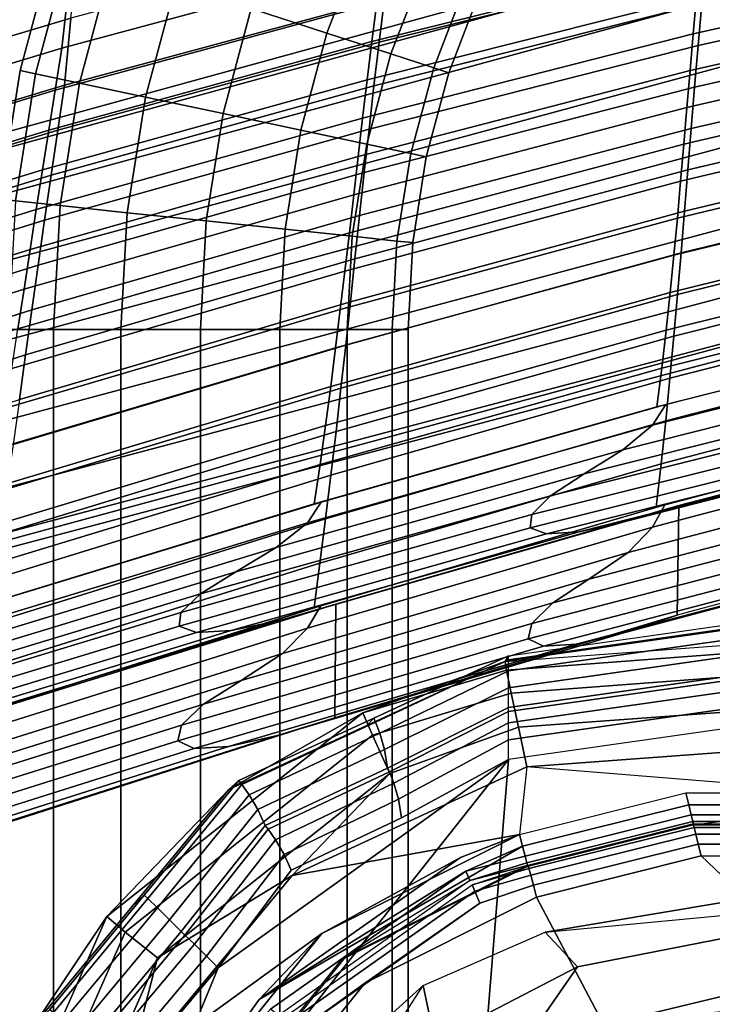
# Model space of a CAD drawing. Units: inches. Extents: x -10.5 to 10.5, y -10.6 to 10.5.
# Drawn here: x -9.2 to -7.5, y 5.8 to 8.1 of the extents above; entities that cross this region are included whole.
import ezdxf

# ---------------------------------------------------------------- set-up
doc = ezdxf.new("R2010")
doc.units = ezdxf.units.IN
doc.header["$MEASUREMENT"] = 0
for name, color, linetype in [('Knoll Seating Chair Back', 7, 'Continuous'), ('Knoll Seating Chair Frame', 2, 'Continuous'), ('Knoll Seating Chair Seat', 2, 'Continuous'), ('Knoll Seating Chair Shell', 2, 'Continuous')]:
    doc.layers.add(name, color=color, linetype=linetype)

msp = doc.modelspace()

# ---------------------------------------------------------------- linework, layer by layer
at = {"layer": 'Knoll Seating Chair Back'}
for points in [[(-9.0386, 8.4151, 31.9989), (-9.0715, 8.1942, 31.6822), (-9.8238, 7.9693, 31.7023), (-9.7875, 8.1921, 32.0144)], [(-8.3036, 8.3998, 31.6632), (-8.3161, 8.2641, 31.2866), (-9.0871, 8.056, 31.3112), (-9.0715, 8.1942, 31.6822)], [(-9.786, 8.1368, 32.1569), (-9.8167, 7.9035, 31.8417), (-9.0649, 8.1289, 31.821), (-9.0375, 8.3596, 32.1409)], [(-7.5413, 8.3593, 30.867), (-7.5503, 8.2693, 30.4679), (-8.3403, 8.0727, 30.5045), (-8.3285, 8.1657, 30.8969)], [(-8.3102, 8.1759, 31.425), (-8.3231, 8.0705, 31.0269), (-7.5365, 8.265, 30.9946), (-7.5263, 8.3672, 31.3988)], [(-6.7557, 8.3555, 30.0242), (-6.7613, 8.2698, 29.6152), (-7.5666, 8.0909, 29.666), (-7.5587, 8.1798, 30.0674)], [(-9.0649, 8.1289, 31.821), (-9.0805, 7.9674, 31.4512), (-8.3102, 8.1759, 31.425), (-8.2976, 8.3346, 31.8003)], [(-7.546, 8.1636, 30.5888), (-7.5549, 8.0629, 30.1817), (-6.7526, 8.2404, 30.1356), (-6.7458, 8.3373, 30.5498)], [(-8.3161, 8.2641, 31.2866), (-8.3285, 8.1657, 30.8969), (-9.1028, 7.9551, 30.9276), (-9.0871, 8.056, 31.3112)], [(-7.5503, 8.2693, 30.4679), (-7.5587, 8.1798, 30.0674), (-8.3516, 7.9801, 30.1113), (-8.3403, 8.0727, 30.5045)], [(-8.3231, 8.0705, 31.0269), (-8.3353, 7.9656, 30.6278), (-7.546, 8.1636, 30.5888), (-7.5365, 8.265, 30.9946)], [(-6.7613, 8.2698, 29.6152), (-6.7667, 8.1846, 29.2053), (-7.5743, 8.0022, 29.2639), (-7.5666, 8.0909, 29.666)], [(-7.5549, 8.0629, 30.1817), (-7.5634, 7.9627, 29.7737), (-6.7588, 8.1441, 29.7202), (-6.7526, 8.2404, 30.1356)], [(-9.0715, 8.1942, 31.6822), (-9.0871, 8.056, 31.3112), (-9.8431, 7.8286, 31.3367), (-9.8238, 7.9693, 31.7023)], [(-7.5587, 8.1798, 30.0674), (-7.5666, 8.0909, 29.666), (-8.3626, 7.8877, 29.7174), (-8.3516, 7.9801, 30.1113)], [(-6.7667, 8.1846, 29.2053), (-6.7719, 8.0995, 28.795), (-7.5817, 7.9136, 28.8615), (-7.5743, 8.0022, 29.2639)], [(-8.3285, 8.1657, 30.8969), (-8.3403, 8.0727, 30.5045), (-9.1182, 7.8591, 30.542), (-9.1028, 7.9551, 30.9276)], [(-9.0805, 7.9674, 31.4512), (-9.0967, 7.8587, 31.0592), (-8.3231, 8.0705, 31.0269), (-8.3102, 8.1759, 31.425)], [(-8.3353, 7.9656, 30.6278), (-8.3472, 7.8611, 30.2278), (-7.5549, 8.0629, 30.1817), (-7.546, 8.1636, 30.5888)], [(-7.5634, 7.9627, 29.7737), (-7.5715, 7.8629, 29.365), (-6.7648, 8.0483, 29.3038), (-6.7588, 8.1441, 29.7202)], [(-9.8167, 7.9035, 31.8417), (-9.836, 7.7391, 31.4773), (-9.0805, 7.9674, 31.4512), (-9.0649, 8.1289, 31.821)], [(-7.5666, 8.0909, 29.666), (-7.5743, 8.0022, 29.2639), (-8.3734, 7.7956, 29.3231), (-8.3626, 7.8877, 29.7174)], [(-6.7719, 8.0995, 28.795), (-6.7771, 8.0144, 28.3847), (-7.5892, 7.8251, 28.4591), (-7.5817, 7.9136, 28.8615)], [(-8.3403, 8.0727, 30.5045), (-8.3516, 7.9801, 30.1113), (-9.1333, 7.7632, 30.1559), (-9.1182, 7.8591, 30.542)], [(-9.0967, 7.8587, 31.0592), (-9.1126, 7.7503, 30.6668), (-8.3353, 7.9656, 30.6278), (-8.3231, 8.0705, 31.0269)], [(-8.3472, 7.8611, 30.2278), (-8.3586, 7.757, 29.8272), (-7.5634, 7.9627, 29.7737), (-7.5549, 8.0629, 30.1817)], [(-9.0871, 8.056, 31.3112), (-9.1028, 7.9551, 30.9276), (-9.8629, 7.7249, 30.9593), (-9.8431, 7.8286, 31.3367)], [(-7.5715, 7.8629, 29.365), (-7.5796, 7.7632, 28.956), (-6.7706, 7.9528, 28.887), (-6.7648, 8.0483, 29.3038)], [(-6.7771, 8.0144, 28.3847), (-6.7825, 7.9292, 27.9748), (-7.5969, 7.7364, 28.057), (-7.5892, 7.8251, 28.4591)], [(-7.5743, 8.0022, 29.2639), (-7.5817, 7.9136, 28.8615), (-8.384, 7.7036, 28.9286), (-8.3734, 7.7956, 29.3231)], [(-9.836, 7.7391, 31.4773), (-9.8563, 7.6271, 31.0916), (-9.0967, 7.8587, 31.0592), (-9.0805, 7.9674, 31.4512)], [(-8.3516, 7.9801, 30.1113), (-8.3626, 7.8877, 29.7174), (-9.1483, 7.6676, 29.7695), (-9.1333, 7.7632, 30.1559)], [(-9.1126, 7.7503, 30.6668), (-9.1282, 7.642, 30.2739), (-8.3472, 7.8611, 30.2278), (-8.3353, 7.9656, 30.6278)], [(-9.1028, 7.9551, 30.9276), (-9.1182, 7.8591, 30.542), (-9.8828, 7.6259, 30.5804), (-9.8629, 7.7249, 30.9593)], [(-8.3586, 7.757, 29.8272), (-8.3699, 7.6531, 29.4261), (-7.5715, 7.8629, 29.365), (-7.5634, 7.9627, 29.7737)], [(-7.5796, 7.7632, 28.956), (-7.5876, 7.6636, 28.5469), (-6.7764, 7.8572, 28.4703), (-6.7706, 7.9528, 28.887)], [(-6.7825, 7.9292, 27.9748), (-6.7881, 7.8435, 27.5657), (-7.6048, 7.6474, 27.6556), (-7.5969, 7.7364, 28.057)], [(-7.5817, 7.9136, 28.8615), (-7.5892, 7.8251, 28.4591), (-8.3946, 7.6116, 28.534), (-8.384, 7.7036, 28.9286)], [(-8.3626, 7.8877, 29.7174), (-8.3734, 7.7956, 29.3231), (-9.1631, 7.572, 29.383), (-9.1483, 7.6676, 29.7695)], [(-9.1182, 7.8591, 30.542), (-9.1333, 7.7632, 30.1559), (-9.9027, 7.5268, 30.2014), (-9.8828, 7.6259, 30.5804)], [(-9.8563, 7.6271, 31.0916), (-9.8766, 7.5152, 30.7058), (-9.1126, 7.7503, 30.6668), (-9.0967, 7.8587, 31.0592)], [(-9.1282, 7.642, 30.2739), (-9.1436, 7.534, 29.8807), (-8.3586, 7.757, 29.8272), (-8.3472, 7.8611, 30.2278)], [(-8.3699, 7.6531, 29.4261), (-8.381, 7.5494, 29.0249), (-7.5796, 7.7632, 28.956), (-7.5715, 7.8629, 29.365)], [(-7.5876, 7.6636, 28.5469), (-7.5958, 7.5638, 28.1382), (-6.7823, 7.7614, 28.0539), (-6.7764, 7.8572, 28.4703)], [(-7.5892, 7.8251, 28.4591), (-7.5969, 7.7364, 28.057), (-8.4054, 7.5194, 28.1397), (-8.3946, 7.6116, 28.534)], [(-6.7881, 7.8435, 27.5657), (-6.7943, 7.7573, 27.158), (-7.6132, 7.558, 27.2551), (-7.6048, 7.6474, 27.6556)], [(-8.3734, 7.7956, 29.3231), (-8.384, 7.7036, 28.9286), (-9.1778, 7.4764, 28.9963), (-9.1631, 7.572, 29.383)], [(-9.1333, 7.7632, 30.1559), (-9.1483, 7.6676, 29.7695), (-9.9226, 7.4278, 29.8225), (-9.9027, 7.5268, 30.2014)], [(-9.1436, 7.534, 29.8807), (-9.1588, 7.4261, 29.4873), (-8.3699, 7.6531, 29.4261), (-8.3586, 7.757, 29.8272)], [(-8.381, 7.5494, 29.0249), (-8.3921, 7.4456, 28.6236), (-7.5876, 7.6636, 28.5469), (-7.5796, 7.7632, 28.956)], [(-6.7943, 7.7573, 27.158), (-6.8011, 7.6703, 26.752), (-7.6221, 7.468, 26.856), (-7.6132, 7.558, 27.2551)], [(-7.5958, 7.5638, 28.1382), (-7.6042, 7.4636, 27.7302), (-6.7886, 7.6652, 27.6384), (-6.7823, 7.7614, 28.0539)], [(-9.8766, 7.5152, 30.7058), (-9.8968, 7.4032, 30.32), (-9.1282, 7.642, 30.2739), (-9.1126, 7.7503, 30.6668)], [(-7.5969, 7.7364, 28.057), (-7.6048, 7.6474, 27.6556), (-8.4164, 7.4271, 27.7459), (-8.4054, 7.5194, 28.1397)], [(-8.384, 7.7036, 28.9286), (-8.3946, 7.6116, 28.534), (-9.1926, 7.3809, 28.6096), (-9.1778, 7.4764, 28.9963)], [(-9.1483, 7.6676, 29.7695), (-9.1631, 7.572, 29.383), (-9.9425, 7.3288, 29.4436), (-9.9226, 7.4278, 29.8225)], [(-8.3921, 7.4456, 28.6236), (-8.4033, 7.3417, 28.2225), (-7.5958, 7.5638, 28.1382), (-7.5876, 7.6636, 28.5469)], [(-6.8011, 7.6703, 26.752), (-6.8088, 7.5823, 26.3481), (-7.6319, 7.3773, 26.4584), (-7.6221, 7.468, 26.856)], [(-7.6042, 7.4636, 27.7302), (-7.6131, 7.3629, 27.3231), (-6.7953, 7.5683, 27.2243), (-6.7886, 7.6652, 27.6384)], [(-9.8968, 7.4032, 30.32), (-9.9171, 7.2912, 29.9342), (-9.1436, 7.534, 29.8807), (-9.1282, 7.642, 30.2739)], [(-9.1588, 7.4261, 29.4873), (-9.174, 7.3182, 29.0938), (-8.381, 7.5494, 29.0249), (-8.3699, 7.6531, 29.4261)], [(-7.6048, 7.6474, 27.6556), (-7.6132, 7.558, 27.2551), (-8.4277, 7.3345, 27.3526), (-8.4164, 7.4271, 27.7459)], [(-8.3946, 7.6116, 28.534), (-8.4054, 7.5194, 28.1397), (-9.2074, 7.2853, 28.223), (-9.1926, 7.3809, 28.6096)], [(-9.1631, 7.572, 29.383), (-9.1778, 7.4764, 28.9963), (-9.9624, 7.2297, 29.0646), (-9.9425, 7.3288, 29.4436)], [(-8.4033, 7.3417, 28.2225), (-8.4148, 7.2376, 27.8219), (-7.6042, 7.4636, 27.7302), (-7.5958, 7.5638, 28.1382)], [(-6.8088, 7.5823, 26.3481), (-6.8174, 7.4931, 25.9469), (-7.6425, 7.2856, 26.0628), (-7.6319, 7.3773, 26.4584)], [(-7.6131, 7.3629, 27.3231), (-7.6226, 7.2615, 26.9173), (-6.8027, 7.4704, 26.8118), (-6.7953, 7.5683, 27.2243)], [(-9.174, 7.3182, 29.0938), (-9.1891, 7.2104, 28.7002), (-8.3921, 7.4456, 28.6236), (-8.381, 7.5494, 29.0249)], [(-7.6132, 7.558, 27.2551), (-7.6221, 7.468, 26.856), (-8.4395, 7.2415, 26.9603), (-8.4277, 7.3345, 27.3526)], [(-9.9171, 7.2912, 29.9342), (-9.9374, 7.1793, 29.5485), (-9.1588, 7.4261, 29.4873), (-9.1436, 7.534, 29.8807)], [(-8.4054, 7.5194, 28.1397), (-8.4164, 7.4271, 27.7459), (-9.2223, 7.1897, 27.8366), (-9.2074, 7.2853, 28.223)], [(-6.8174, 7.4931, 25.9469), (-6.8272, 7.4025, 25.5486), (-7.6541, 7.193, 25.6694), (-7.6425, 7.2856, 26.0628)], [(-9.1778, 7.4764, 28.9963), (-9.1926, 7.3809, 28.6096), (-9.9823, 7.1307, 28.6857), (-9.9624, 7.2297, 29.0646)], [(-7.6221, 7.468, 26.856), (-7.6319, 7.3773, 26.4584), (-8.4519, 7.148, 26.569), (-8.4395, 7.2415, 26.9603)], [(-7.6226, 7.2615, 26.9173), (-7.6328, 7.1593, 26.5131), (-6.8109, 7.3714, 26.4015), (-6.8027, 7.4704, 26.8118)], [(-9.1891, 7.2104, 28.7002), (-9.2044, 7.1024, 28.3068), (-8.4033, 7.3417, 28.2225), (-8.3921, 7.4456, 28.6236)], [(-8.4148, 7.2376, 27.8219), (-8.4266, 7.1332, 27.4219), (-7.6131, 7.3629, 27.3231), (-7.6042, 7.4636, 27.7302)], [(-9.9374, 7.1793, 29.5485), (-9.9577, 7.0673, 29.1627), (-9.174, 7.3182, 29.0938), (-9.1588, 7.4261, 29.4873)], [(-8.4164, 7.4271, 27.7459), (-8.4277, 7.3345, 27.3526), (-9.2375, 7.0938, 27.4505), (-9.2223, 7.1897, 27.8366)], [(-6.8026, 7.4086, 25.545), (-6.8325, 7.359, 25.3997), (-7.6645, 7.1486, 25.5213), (-7.6326, 7.1983, 25.6663)], [(-7.6319, 7.3773, 26.4584), (-7.6425, 7.2856, 26.0628), (-8.465, 7.0539, 26.179), (-8.4519, 7.148, 26.569)], [(-8.4266, 7.1332, 27.4219), (-8.4389, 7.0283, 27.0228), (-7.6226, 7.2615, 26.9173), (-7.6131, 7.3629, 27.3231)], [(-6.8325, 7.359, 25.3997), (-6.8996, 7.3002, 25.2774), (-7.7361, 7.0894, 25.3998), (-7.6645, 7.1486, 25.5213)], [(-7.6328, 7.1593, 26.5131), (-7.6439, 7.056, 26.1109), (-6.8201, 7.2711, 25.9938), (-6.8109, 7.3714, 26.4015)], [(-8.4277, 7.3345, 27.3526), (-8.4395, 7.2415, 26.9603), (-9.2529, 6.9978, 27.0649), (-9.2375, 7.0938, 27.4505)], [(-9.2044, 7.1024, 28.3068), (-9.2198, 6.9944, 27.9136), (-8.4148, 7.2376, 27.8219), (-8.4033, 7.3417, 28.2225)], [(-9.9577, 7.0673, 29.1627), (-9.978, 6.9553, 28.7769), (-9.1891, 7.2104, 28.7002), (-9.174, 7.3182, 29.0938)], [(-7.6425, 7.2856, 26.0628), (-7.6541, 7.193, 25.6694), (-8.479, 6.9591, 25.7905), (-8.465, 7.0539, 26.179)], [(-6.8996, 7.3002, 25.2774), (-6.9864, 7.2423, 25.1687), (-7.829, 7.0313, 25.2922), (-7.7361, 7.0894, 25.3998)], [(-8.4389, 7.0283, 27.0228), (-8.4518, 6.9228, 26.6248), (-7.6328, 7.1593, 26.5131), (-7.6226, 7.2615, 26.9173)], [(-7.6439, 7.056, 26.1109), (-7.656, 6.9516, 25.7109), (-6.8303, 7.1691, 25.5891), (-6.8201, 7.2711, 25.9938)], [(-8.4395, 7.2415, 26.9603), (-8.4519, 7.148, 26.569), (-9.2687, 6.9015, 26.6798), (-9.2529, 6.9978, 27.0649)], [(-9.2198, 6.9944, 27.9136), (-9.2353, 6.8862, 27.5207), (-8.4266, 7.1332, 27.4219), (-8.4148, 7.2376, 27.8219)], [(-6.9864, 7.2423, 25.1687), (-7.0621, 7.1902, 25.0475), (-7.9099, 6.9787, 25.1722), (-7.829, 7.0313, 25.2922)], [(-7.6326, 7.1983, 25.6663), (-7.6645, 7.1486, 25.5213), (-8.4957, 6.9134, 25.6434), (-8.4625, 6.9633, 25.7881)], [(-7.0621, 7.1902, 25.0475), (-7.1045, 7.1459, 24.9021), (-7.9552, 6.934, 25.0281), (-7.9099, 6.9787, 25.1722)], [(-8.4518, 6.9228, 26.6248), (-8.4653, 6.8166, 26.228), (-7.6439, 7.056, 26.1109), (-7.6328, 7.1593, 26.5131)], [(-6.8963, 7.13, 24.362), (-6.7761, 7.1691, 24.3069), (-7.6016, 6.9555, 24.4377), (-7.7307, 6.9166, 24.4925)], [(-7.6649, 6.9034, 25.5605), (-7.6347, 6.9571, 25.7078), (-6.8059, 7.1754, 25.5855), (-6.8342, 7.1218, 25.438)], [(-7.6053, 6.691, 24.4496), (-7.6016, 6.9555, 24.4377), (-6.7761, 7.1691, 24.3069), (-6.781, 6.9135, 24.3185)], [(-8.4519, 7.148, 26.569), (-8.465, 7.0539, 26.179), (-9.2849, 6.805, 26.2954), (-9.2687, 6.9015, 26.6798)], [(-7.6645, 7.1486, 25.5213), (-7.7361, 7.0894, 25.3998), (-8.5707, 6.854, 25.5227), (-8.4957, 6.9134, 25.6434)], [(-7.1045, 7.1459, 24.9021), (-7.1087, 7.1141, 24.7453), (-7.9594, 6.9018, 24.8727), (-7.9552, 6.934, 25.0281)], [(-9.2353, 6.8862, 27.5207), (-9.2512, 6.7777, 27.1283), (-8.4389, 7.0283, 27.0228), (-8.4266, 7.1332, 27.4219)], [(-7.1087, 7.1141, 24.7453), (-7.0724, 7.0997, 24.5924), (-7.9202, 6.8869, 24.7211), (-7.9594, 6.9018, 24.8727)], [(-6.9987, 7.1054, 24.46), (-6.8963, 7.13, 24.362), (-7.7307, 6.9166, 24.4925), (-7.8409, 6.8922, 24.5897)], [(-7.7231, 6.8423, 25.4277), (-7.6649, 6.9034, 25.5605), (-6.8342, 7.1218, 25.438), (-6.8886, 7.061, 25.3045)], [(-7.7361, 7.0894, 25.3998), (-7.829, 7.0313, 25.2922), (-8.668, 6.7956, 25.4161), (-8.5707, 6.854, 25.5227)], [(-7.0724, 7.0997, 24.5924), (-6.9987, 7.1054, 24.46), (-7.8409, 6.8922, 24.5897), (-7.9202, 6.8869, 24.7211)], [(-8.465, 7.0539, 26.179), (-8.479, 6.9591, 25.7905), (-9.3015, 6.7081, 25.9117), (-9.2849, 6.805, 26.2954)], [(-8.4653, 6.8166, 26.228), (-8.4797, 6.7097, 25.8328), (-7.656, 6.9516, 25.7109), (-7.6439, 7.056, 26.1109)], [(-7.818, 6.7781, 25.3197), (-7.7231, 6.8423, 25.4277), (-6.8886, 7.061, 25.3045), (-6.9773, 6.9974, 25.1955)], [(-9.2512, 6.7777, 27.1283), (-9.2674, 6.669, 26.7364), (-8.4518, 6.9228, 26.6248), (-8.4389, 7.0283, 27.0228)], [(-7.829, 7.0313, 25.2922), (-7.9099, 6.9787, 25.1722), (-8.7528, 6.7427, 25.2972), (-8.668, 6.7956, 25.4161)], [(-7.9044, 6.7213, 25.2007), (-7.818, 6.7781, 25.3197), (-6.9773, 6.9974, 25.1955), (-7.0582, 6.9411, 25.0754)], [(-7.9099, 6.9787, 25.1722), (-7.9552, 6.934, 25.0281), (-8.8001, 6.6975, 25.1544), (-8.7528, 6.7427, 25.2972)], [(-8.4625, 6.9633, 25.7881), (-8.4957, 6.9134, 25.6434), (-9.3263, 6.6605, 25.766), (-9.2921, 6.7104, 25.9103)], [(-7.7307, 6.9166, 24.4925), (-7.6016, 6.9555, 24.4377), (-8.4271, 6.7177, 24.5685), (-8.5629, 6.6788, 24.623)], [(-8.495, 6.6601, 25.6833), (-8.4633, 6.7139, 25.8304), (-7.6347, 6.9571, 25.7078), (-7.6649, 6.9034, 25.5605)], [(-8.4295, 6.4443, 24.5806), (-8.4271, 6.7177, 24.5685), (-7.6016, 6.9555, 24.4377), (-7.6053, 6.691, 24.4496)], [(-9.2674, 6.669, 26.7364), (-9.284, 6.56, 26.3451), (-8.4653, 6.8166, 26.228), (-8.4518, 6.9228, 26.6248)], [(-7.9552, 6.934, 25.0281), (-7.9594, 6.9018, 24.8727), (-8.8041, 6.6649, 25.0003), (-8.8001, 6.6975, 25.1544)], [(-7.9553, 6.6713, 25.0564), (-7.9044, 6.7213, 25.2007), (-7.0582, 6.9411, 25.0754), (-7.106, 6.8917, 24.9297)], [(-8.4957, 6.9134, 25.6434), (-8.5707, 6.854, 25.5227), (-9.4032, 6.6009, 25.6459), (-9.3263, 6.6605, 25.766)], [(-7.9594, 6.9018, 24.8727), (-7.9202, 6.8869, 24.7211), (-8.7626, 6.6496, 24.8499), (-8.8041, 6.6649, 25.0003)], [(-7.8409, 6.8922, 24.5897), (-7.7307, 6.9166, 24.4925), (-8.5629, 6.6788, 24.623), (-8.6789, 6.6546, 24.7195)], [(-8.5559, 6.5987, 25.5511), (-8.495, 6.6601, 25.6833), (-7.6649, 6.9034, 25.5605), (-7.7231, 6.8423, 25.4277)], [(-7.6053, 6.691, 24.4496), (-7.7366, 6.6479, 24.5063), (-6.9034, 6.8702, 24.3755), (-6.781, 6.9135, 24.3185)], [(-7.9202, 6.8869, 24.7211), (-7.8409, 6.8922, 24.5897), (-8.6789, 6.6546, 24.7195), (-8.7626, 6.6496, 24.8499)], [(-7.964, 6.6343, 24.8985), (-7.9553, 6.6713, 25.0564), (-7.106, 6.8917, 24.9297), (-7.1145, 6.8553, 24.7706)], [(-8.5707, 6.854, 25.5227), (-8.668, 6.7956, 25.4161), (-9.5031, 6.5423, 25.5403), (-9.4032, 6.6009, 25.6459)], [(-7.9273, 6.6164, 24.7428), (-7.964, 6.6343, 24.8985), (-7.1145, 6.8553, 24.7706), (-7.0806, 6.8379, 24.6136)], [(-7.7366, 6.6479, 24.5063), (-7.8483, 6.6212, 24.607), (-7.0072, 6.8433, 24.4768), (-6.9034, 6.8702, 24.3755)], [(-8.6553, 6.5342, 25.4441), (-8.5559, 6.5987, 25.5511), (-7.7231, 6.8423, 25.4277), (-7.818, 6.7781, 25.3197)], [(-7.8483, 6.6212, 24.607), (-7.9273, 6.6164, 24.7428), (-7.0806, 6.8379, 24.6136), (-7.0072, 6.8433, 24.4768)], [(-9.284, 6.56, 26.3451), (-9.3011, 6.4505, 25.9546), (-8.4797, 6.7097, 25.8328), (-8.4653, 6.8166, 26.228)], [(-8.668, 6.7956, 25.4161), (-8.7528, 6.7427, 25.2972), (-9.5901, 6.489, 25.4225), (-9.5031, 6.5423, 25.5403)], [(-8.7458, 6.4769, 25.3263), (-8.6553, 6.5342, 25.4441), (-7.818, 6.7781, 25.3197), (-7.9044, 6.7213, 25.2007)], [(-8.7528, 6.7427, 25.2972), (-8.8001, 6.6975, 25.1544), (-9.6384, 6.4435, 25.2809), (-9.5901, 6.489, 25.4225)], [(-8.5629, 6.6788, 24.623), (-8.4271, 6.7177, 24.5685), (-9.2526, 6.4625, 24.6992), (-9.3926, 6.4237, 24.7536)], [(-9.3243, 6.399, 25.8064), (-9.2917, 6.4529, 25.9532), (-8.4633, 6.7139, 25.8304), (-8.495, 6.6601, 25.6833)], [(-9.2538, 6.1802, 24.7117), (-9.2526, 6.4625, 24.6992), (-8.4271, 6.7177, 24.5685), (-8.4295, 6.4443, 24.5806)], [(-8.7988, 6.4263, 25.1832), (-8.7458, 6.4769, 25.3263), (-7.9044, 6.7213, 25.2007), (-7.9553, 6.6713, 25.0564)], [(-8.8001, 6.6975, 25.1544), (-8.8041, 6.6649, 25.0003), (-9.6422, 6.4106, 25.128), (-9.6384, 6.4435, 25.2809)], [(-8.4295, 6.4443, 24.5806), (-8.5677, 6.4012, 24.6371), (-7.7366, 6.6479, 24.5063), (-7.6053, 6.691, 24.4496)], [(-8.8041, 6.6649, 25.0003), (-8.7626, 6.6496, 24.8499), (-9.599, 6.395, 24.9788), (-9.6422, 6.4106, 25.128)], [(-8.6789, 6.6546, 24.7195), (-8.5629, 6.6788, 24.623), (-9.3926, 6.4237, 24.7536), (-9.5124, 6.3997, 24.8494)], [(-8.8076, 6.3888, 25.0266), (-8.7988, 6.4263, 25.1832), (-7.9553, 6.6713, 25.0564), (-7.964, 6.6343, 24.8985)], [(-8.7626, 6.6496, 24.8499), (-8.6789, 6.6546, 24.7195), (-9.5124, 6.3997, 24.8494), (-9.599, 6.395, 24.9788)], [(-9.3869, 6.3374, 25.6748), (-9.3243, 6.399, 25.8064), (-8.495, 6.6601, 25.6833), (-8.5559, 6.5987, 25.5511)], [(-8.5677, 6.4012, 24.6371), (-8.6853, 6.3748, 24.7372), (-7.8483, 6.6212, 24.607), (-7.7366, 6.6479, 24.5063)], [(-8.7686, 6.3704, 24.872), (-8.8076, 6.3888, 25.0266), (-7.964, 6.6343, 24.8985), (-7.9273, 6.6164, 24.7428)], [(-8.6853, 6.3748, 24.7372), (-8.7686, 6.3704, 24.872), (-7.9273, 6.6164, 24.7428), (-7.8483, 6.6212, 24.607)], [(-9.4889, 6.2725, 25.5687), (-9.3869, 6.3374, 25.6748), (-8.5559, 6.5987, 25.5511), (-8.6553, 6.5342, 25.4441)], [(-9.5817, 6.2148, 25.4521), (-9.4889, 6.2725, 25.5687), (-8.6553, 6.5342, 25.4441), (-8.7458, 6.4769, 25.3263)], [(-9.6359, 6.1638, 25.3102), (-9.5817, 6.2148, 25.4521), (-8.7458, 6.4769, 25.3263), (-8.7988, 6.4263, 25.1832)], [(-9.6444, 6.1258, 25.1548), (-9.6359, 6.1638, 25.3102), (-8.7988, 6.4263, 25.1832), (-8.8076, 6.3888, 25.0266)], [(-9.2538, 6.1802, 24.7117), (-9.3962, 6.1372, 24.7679), (-8.5677, 6.4012, 24.6371), (-8.4295, 6.4443, 24.5806)], [(-9.3962, 6.1372, 24.7679), (-9.5176, 6.1111, 24.8674), (-8.6853, 6.3748, 24.7372), (-8.5677, 6.4012, 24.6371)], [(-9.6039, 6.107, 25.0013), (-9.6444, 6.1258, 25.1548), (-8.8076, 6.3888, 25.0266), (-8.7686, 6.3704, 24.872)], [(-9.5176, 6.1111, 24.8674), (-9.6039, 6.107, 25.0013), (-8.7686, 6.3704, 24.872), (-8.6853, 6.3748, 24.7372)]]:
    msp.add_3dface(points, dxfattribs=at)
at = {"layer": 'Knoll Seating Chair Frame'}
for points in [[(-6.5205, 8.5965, 25.2733), (-9.4404, 7.7937, 25.2733), (-9.4404, 7.7556, 25.4646), (-6.513, 8.5591, 25.4646)], [(-6.513, 8.5591, 25.0819), (-9.4404, 7.7556, 25.0819), (-9.4404, 7.7937, 25.2733), (-6.5205, 8.5965, 25.2733)], [(-6.513, 8.5591, 25.4646), (-9.4404, 7.7556, 25.4646), (-9.4404, 7.6472, 25.6268), (-6.4919, 8.4528, 25.6268)], [(-6.4919, 8.4528, 24.9197), (-9.4404, 7.6472, 24.9197), (-9.4404, 7.7556, 25.0819), (-6.513, 8.5591, 25.0819)], [(-6.4919, 8.4528, 25.6268), (-9.4404, 7.6472, 25.6268), (-9.4404, 7.485, 25.7352), (-6.4603, 8.2937, 25.7352)], [(-6.4603, 8.2937, 24.8113), (-9.4404, 7.485, 24.8113), (-9.4404, 7.6472, 24.9197), (-6.4919, 8.4528, 24.9197)], [(-8.4487, 8.0924, 0.2199), (-8.3621, 8.318, 0.2199), (-8.5369, 8.3959, 0.1818), (-8.6307, 8.1516, 0.1818)], [(-8.5369, 8.3959, 1.1818), (-8.6307, 8.1516, 1.1818), (-8.4487, 8.0924, 1.1437), (-8.3621, 8.318, 1.1437)], [(-9.07, 8.2943, 0.4905), (-9.1503, 7.9948, 0.4905), (-9.1875, 8.0027, 0.6818), (-9.1062, 8.3061, 0.6818)], [(-9.1062, 8.3061, 0.6818), (-9.1875, 8.0027, 0.6818), (-9.1503, 7.9948, 0.8731), (-9.07, 8.2943, 0.8731)], [(-8.3621, 8.318, 1.1437), (-8.4487, 8.0924, 1.1437), (-8.2944, 8.0423, 1.0354), (-8.2139, 8.252, 1.0354)], [(-8.2944, 8.0423, 0.3282), (-8.2139, 8.252, 0.3282), (-8.3621, 8.318, 0.2199), (-8.4487, 8.0924, 0.2199)], [(-6.4603, 8.2937, 25.7352), (-9.4404, 7.485, 25.7352), (-9.4404, 7.2937, 25.7733), (-6.4229, 8.1061, 25.7733)], [(-6.4229, 8.1061, 24.7733), (-9.4404, 7.2937, 24.7733), (-9.4404, 7.485, 24.8113), (-6.4603, 8.2937, 24.8113)], [(-6.4603, 8.2937, 25.7352), (-9.4404, 7.485, 25.7352), (-9.4404, 7.2937, 25.7733), (-6.4229, 8.1061, 25.7733)], [(-9.0442, 7.9723, 0.3282), (-8.9669, 8.2608, 0.3282), (-9.07, 8.2943, 0.4905), (-9.1503, 7.9948, 0.4905)], [(-9.07, 8.2943, 0.8731), (-9.1503, 7.9948, 0.8731), (-9.0442, 7.9723, 1.0354), (-8.9669, 8.2608, 1.0354)], [(-8.8856, 7.9386, 0.2199), (-8.8127, 8.2107, 0.2199), (-8.9669, 8.2608, 0.3282), (-9.0442, 7.9723, 0.3282)], [(-8.9669, 8.2608, 1.0354), (-9.0442, 7.9723, 1.0354), (-8.8856, 7.9386, 1.1437), (-8.8127, 8.2107, 1.1437)], [(-8.2139, 8.252, 1.0354), (-8.2944, 8.0423, 1.0354), (-8.1913, 8.0088, 0.8731), (-8.1149, 8.208, 0.8731)], [(-8.1913, 8.0088, 0.4905), (-8.1149, 8.208, 0.4905), (-8.2139, 8.252, 0.3282), (-8.2944, 8.0423, 0.3282)], [(-8.6984, 7.8988, 0.1818), (-8.6307, 8.1516, 0.1818), (-8.8127, 8.2107, 0.2199), (-8.8856, 7.9386, 0.2199)], [(-8.8127, 8.2107, 1.1437), (-8.8856, 7.9386, 1.1437), (-8.6984, 7.8988, 1.1818), (-8.6307, 8.1516, 1.1818)], [(-8.1149, 8.208, 0.8731), (-8.1913, 8.0088, 0.8731), (-8.1552, 7.997, 0.6818), (-8.0801, 8.1925, 0.6818)], [(-8.0801, 8.1925, 0.6818), (-8.1552, 7.997, 0.6818), (-8.1913, 8.0088, 0.4905), (-8.1149, 8.208, 0.4905)], [(-8.5112, 7.859, 0.2199), (-8.4487, 8.0924, 0.2199), (-8.6307, 8.1516, 0.1818), (-8.6984, 7.8988, 0.1818)], [(-8.6307, 8.1516, 1.1818), (-8.6984, 7.8988, 1.1818), (-8.5112, 7.859, 1.1437), (-8.4487, 8.0924, 1.1437)], [(-6.3856, 7.9184, 24.8113), (-9.4404, 7.1023, 24.8113), (-9.4404, 7.2937, 24.7733), (-6.4229, 8.1061, 24.7733)], [(-6.4229, 8.1061, 25.7733), (-9.4404, 7.2937, 25.7733), (-9.4404, 7.1023, 25.7352), (-6.3856, 7.9184, 25.7352)], [(-8.4487, 8.0924, 1.1437), (-8.5112, 7.859, 1.1437), (-8.3526, 7.8253, 1.0354), (-8.2944, 8.0423, 1.0354)], [(-8.3526, 7.8253, 0.3282), (-8.2944, 8.0423, 0.3282), (-8.4487, 8.0924, 0.2199), (-8.5112, 7.859, 0.2199)], [(-8.2944, 8.0423, 1.0354), (-8.3526, 7.8253, 1.0354), (-8.2466, 7.8027, 0.8731), (-8.1913, 8.0088, 0.8731)], [(-8.2466, 7.8027, 0.4905), (-8.1913, 8.0088, 0.4905), (-8.2944, 8.0423, 0.3282), (-8.3526, 7.8253, 0.3282)], [(-9.1503, 7.9948, 0.4905), (-9.1988, 7.6886, 0.4905), (-9.2366, 7.6926, 0.6818), (-9.1875, 8.0027, 0.6818)], [(-9.1875, 8.0027, 0.6818), (-9.2366, 7.6926, 0.6818), (-9.1988, 7.6886, 0.8731), (-9.1503, 7.9948, 0.8731)], [(-9.091, 7.6773, 0.3282), (-9.0442, 7.9723, 0.3282), (-9.1503, 7.9948, 0.4905), (-9.1988, 7.6886, 0.4905)], [(-9.1503, 7.9948, 0.8731), (-9.1988, 7.6886, 0.8731), (-9.091, 7.6773, 1.0354), (-9.0442, 7.9723, 1.0354)], [(-8.1913, 8.0088, 0.8731), (-8.2466, 7.8027, 0.8731), (-8.2093, 7.7948, 0.6818), (-8.1552, 7.997, 0.6818)], [(-8.1552, 7.997, 0.6818), (-8.2093, 7.7948, 0.6818), (-8.2466, 7.8027, 0.4905), (-8.1913, 8.0088, 0.4905)], [(-8.9296, 7.6603, 0.2199), (-8.8856, 7.9386, 0.2199), (-9.0442, 7.9723, 0.3282), (-9.091, 7.6773, 0.3282)], [(-9.0442, 7.9723, 1.0354), (-9.091, 7.6773, 1.0354), (-8.9296, 7.6603, 1.1437), (-8.8856, 7.9386, 1.1437)], [(-6.354, 7.7593, 24.9197), (-9.4404, 6.9401, 24.9197), (-9.4404, 7.1023, 24.8113), (-6.3856, 7.9184, 24.8113)], [(-6.3856, 7.9184, 25.7352), (-9.4404, 7.1023, 25.7352), (-9.4404, 6.9401, 25.6268), (-6.354, 7.7593, 25.6268)], [(-8.7393, 7.6403, 0.1818), (-8.6984, 7.8988, 0.1818), (-8.8856, 7.9386, 0.2199), (-8.9296, 7.6603, 0.2199)], [(-8.8856, 7.9386, 1.1437), (-8.9296, 7.6603, 1.1437), (-8.7393, 7.6403, 1.1818), (-8.6984, 7.8988, 1.1818)], [(-8.549, 7.6203, 0.2199), (-8.5112, 7.859, 0.2199), (-8.6984, 7.8988, 0.1818), (-8.7393, 7.6403, 0.1818)], [(-8.6984, 7.8988, 1.1818), (-8.7393, 7.6403, 1.1818), (-8.549, 7.6203, 1.1437), (-8.5112, 7.859, 1.1437)], [(-8.5112, 7.859, 1.1437), (-8.549, 7.6203, 1.1437), (-8.3877, 7.6034, 1.0354), (-8.3526, 7.8253, 1.0354)], [(-8.3877, 7.6034, 0.3282), (-8.3526, 7.8253, 0.3282), (-8.5112, 7.859, 0.2199), (-8.549, 7.6203, 0.2199)], [(-8.3526, 7.8253, 1.0354), (-8.3877, 7.6034, 1.0354), (-8.2799, 7.592, 0.8731), (-8.2466, 7.8027, 0.8731)], [(-8.2799, 7.592, 0.4905), (-8.2466, 7.8027, 0.4905), (-8.3526, 7.8253, 0.3282), (-8.3877, 7.6034, 0.3282)], [(-8.2466, 7.8027, 0.8731), (-8.2799, 7.592, 0.8731), (-8.2421, 7.5881, 0.6818), (-8.2093, 7.7948, 0.6818)], [(-8.2093, 7.7948, 0.6818), (-8.2421, 7.5881, 0.6818), (-8.2799, 7.592, 0.4905), (-8.2466, 7.8027, 0.4905)], [(-6.3328, 7.653, 25.0819), (-9.4229, 6.8165, 25.0819), (-9.4404, 6.9401, 24.9197), (-6.354, 7.7593, 24.9197)], [(-6.354, 7.7593, 25.6268), (-9.4404, 6.9401, 25.6268), (-9.4404, 6.8317, 25.4646), (-6.3328, 7.653, 25.4646)], [(-9.1066, 7.379, 0.3282), (-9.091, 7.6773, 0.3282), (-9.1988, 7.6886, 0.4905), (-9.215, 7.379, 0.4905)], [(-9.1988, 7.6886, 0.8731), (-9.215, 7.379, 0.8731), (-9.1066, 7.379, 1.0354), (-9.091, 7.6773, 1.0354)], [(-8.9444, 7.379, 0.2199), (-8.9296, 7.6603, 0.2199), (-9.091, 7.6773, 0.3282), (-9.1066, 7.379, 0.3282)], [(-9.091, 7.6773, 1.0354), (-9.1066, 7.379, 1.0354), (-8.9444, 7.379, 1.1437), (-8.9296, 7.6603, 1.1437)], [(-8.753, 7.379, 0.1818), (-8.7393, 7.6403, 0.1818), (-8.9296, 7.6603, 0.2199), (-8.9444, 7.379, 0.2199)], [(-8.9296, 7.6603, 1.1437), (-8.9444, 7.379, 1.1437), (-8.753, 7.379, 1.1818), (-8.7393, 7.6403, 1.1818)], [(-6.3254, 7.6157, 25.2733), (-9.4404, 6.7937, 25.2733), (-9.4229, 6.8165, 25.0819), (-6.3328, 7.653, 25.0819)], [(-6.3328, 7.653, 25.4646), (-9.4404, 6.8317, 25.4646), (-9.4404, 6.7937, 25.2733), (-6.3254, 7.6157, 25.2733)], [(-8.5617, 7.379, 0.2199), (-8.549, 7.6203, 0.2199), (-8.7393, 7.6403, 0.1818), (-8.753, 7.379, 0.1818)], [(-8.7393, 7.6403, 1.1818), (-8.753, 7.379, 1.1818), (-8.5617, 7.379, 1.1437), (-8.549, 7.6203, 1.1437)], [(-8.549, 7.6203, 1.1437), (-8.5617, 7.379, 1.1437), (-8.3995, 7.379, 1.0354), (-8.3877, 7.6034, 1.0354)], [(-8.3995, 7.379, 0.3282), (-8.3877, 7.6034, 0.3282), (-8.549, 7.6203, 0.2199), (-8.5617, 7.379, 0.2199)], [(-8.3877, 7.6034, 1.0354), (-8.3995, 7.379, 1.0354), (-8.2911, 7.379, 0.8731), (-8.2799, 7.592, 0.8731)], [(-8.2911, 7.379, 0.4905), (-8.2799, 7.592, 0.4905), (-8.3877, 7.6034, 0.3282), (-8.3995, 7.379, 0.3282)], [(-8.2799, 7.592, 0.8731), (-8.2911, 7.379, 0.8731), (-8.253, 7.379, 0.6818), (-8.2421, 7.5881, 0.6818)], [(-8.2421, 7.5881, 0.6818), (-8.253, 7.379, 0.6818), (-8.2911, 7.379, 0.4905), (-8.2799, 7.592, 0.4905)], [(-9.215, 7.379, 0.8731), (-9.215, -6.7338, 0.8731), (-9.1066, -6.7338, 1.0354), (-9.1066, 7.379, 1.0354)], [(-9.1066, 7.379, 0.3282), (-9.1066, -6.7338, 0.3282), (-9.215, -6.7338, 0.4905), (-9.215, 7.379, 0.4905)], [(-9.1066, 7.379, 1.0354), (-9.1066, -6.7338, 1.0354), (-8.9444, -6.7338, 1.1437), (-8.9444, 7.379, 1.1437)], [(-8.9444, 7.379, 0.2199), (-8.9444, -6.7338, 0.2199), (-9.1066, -6.7338, 0.3282), (-9.1066, 7.379, 0.3282)], [(-8.9444, 7.379, 1.1437), (-8.9444, -6.7338, 1.1437), (-8.753, -6.7338, 1.1818), (-8.753, 7.379, 1.1818)], [(-8.753, 7.379, 0.1818), (-8.753, -6.7338, 0.1818), (-8.9444, -6.7338, 0.2199), (-8.9444, 7.379, 0.2199)], [(-8.753, 7.379, 1.1818), (-8.753, -6.7338, 1.1818), (-8.5617, -6.7338, 1.1437), (-8.5617, 7.379, 1.1437)], [(-8.5617, 7.379, 0.2199), (-8.5617, -6.7338, 0.2199), (-8.753, -6.7338, 0.1818), (-8.753, 7.379, 0.1818)], [(-8.5617, 7.379, 1.1437), (-8.5617, -6.7338, 1.1437), (-8.3995, -6.7338, 1.0354), (-8.3995, 7.379, 1.0354)], [(-8.3995, 7.379, 0.3282), (-8.3995, -6.7338, 0.3282), (-8.5617, -6.7338, 0.2199), (-8.5617, 7.379, 0.2199)], [(-8.3995, 7.379, 1.0354), (-8.3995, -6.7338, 1.0354), (-8.2911, -6.7338, 0.8731), (-8.2911, 7.379, 0.8731)], [(-8.2911, 7.379, 0.4905), (-8.2911, -6.7338, 0.4905), (-8.3995, -6.7338, 0.3282), (-8.3995, 7.379, 0.3282)], [(-8.2911, 7.379, 0.8731), (-8.2911, -6.7338, 0.8731), (-8.253, -6.7338, 0.6818), (-8.253, 7.379, 0.6818)], [(-8.253, 7.379, 0.6818), (-8.253, -6.7338, 0.6818), (-8.2911, -6.7338, 0.4905), (-8.2911, 7.379, 0.4905)]]:
    msp.add_3dface(points, dxfattribs=at)
at = {"layer": 'Knoll Seating Chair Seat'}
for points in [[(-8.0194, 6.5794, 15.5066), (-8.0111, 6.5936, 17.0321), (-6.4147, 6.8205, 17.0321), (-6.4214, 6.8068, 15.5066)], [(-6.4147, 6.8109, 17.0799), (-8.0111, 6.5841, 17.0799), (-8.0111, 6.5936, 17.0321), (-6.4147, 6.8205, 17.0321)], [(-6.4147, 6.7838, 17.1204), (-8.0111, 6.557, 17.1204), (-8.0111, 6.5841, 17.0799), (-6.4147, 6.8109, 17.0799)], [(-6.4147, 6.7433, 17.1475), (-8.0111, 6.5164, 17.1475), (-8.0111, 6.557, 17.1204), (-6.4147, 6.7838, 17.1204)], [(-6.4147, 6.6955, 17.1571), (-8.0111, 6.4686, 17.1571), (-8.0111, 6.5164, 17.1475), (-6.4147, 6.7433, 17.1475)], [(-6.4147, 6.6859, 17.2049), (-8.0111, 6.4591, 17.2049), (-8.0111, 6.4686, 17.1571), (-6.4147, 6.6955, 17.1571)], [(-6.4147, 6.6588, 17.2454), (-8.0111, 6.432, 17.2454), (-8.0111, 6.4591, 17.2049), (-6.4147, 6.6859, 17.2049)], [(-6.4147, 6.6183, 17.2725), (-8.0111, 6.3914, 17.2725), (-8.0111, 6.432, 17.2454), (-6.4147, 6.6588, 17.2454)], [(-6.4147, 6.5705, 17.2821), (-8.0111, 6.3436, 17.2821), (-8.0111, 6.3914, 17.2725), (-6.4147, 6.6183, 17.2725)], [(-8.3522, 6.4255, 15.512), (-8.3358, 6.4434, 17.0373), (-8.0111, 6.5936, 17.0321), (-8.0194, 6.5794, 15.5066)], [(-8.0111, 6.5841, 17.0799), (-8.0111, 6.5936, 17.0321), (-8.3358, 6.4434, 17.0373), (-8.3314, 6.4339, 17.0851)], [(-9.2935, -9.4947, 17.8513), (-7.5151, -9.7472, 17.8513), (-6.4147, 6.5705, 17.2821), (-8.0111, 6.3436, 17.2821)], [(-8.0111, 6.557, 17.1204), (-8.0111, 6.5841, 17.0799), (-8.3314, 6.4339, 17.0851), (-8.3211, 6.4073, 17.1257)], [(-8.0111, 6.5164, 17.1475), (-8.0111, 6.557, 17.1204), (-8.3211, 6.4073, 17.1257), (-8.3098, 6.3681, 17.1528)], [(-8.0111, 6.4686, 17.1571), (-8.0111, 6.5164, 17.1475), (-8.3098, 6.3681, 17.1528), (-8.3025, 6.3232, 17.1623)], [(-8.0111, 6.4591, 17.2049), (-8.0111, 6.4686, 17.1571), (-8.3025, 6.3232, 17.1623), (-8.298, 6.3137, 17.2101)], [(-8.0111, 6.432, 17.2454), (-8.0111, 6.4591, 17.2049), (-8.298, 6.3137, 17.2101), (-8.2877, 6.2871, 17.2507)], [(-8.6849, 6.2716, 15.5174), (-8.6605, 6.2932, 17.0425), (-8.3358, 6.4434, 17.0373), (-8.3522, 6.4255, 15.512)], [(-8.3314, 6.4339, 17.0851), (-8.3358, 6.4434, 17.0373), (-8.6605, 6.2932, 17.0425), (-8.6533, 6.2838, 17.0904)], [(-8.3211, 6.4073, 17.1257), (-8.3314, 6.4339, 17.0851), (-8.6533, 6.2838, 17.0904), (-8.6357, 6.2584, 17.1309)], [(-8.0111, 6.3914, 17.2725), (-8.0111, 6.432, 17.2454), (-8.2877, 6.2871, 17.2507), (-8.2763, 6.248, 17.2777)], [(-8.3098, 6.3681, 17.1528), (-8.3211, 6.4073, 17.1257), (-8.6357, 6.2584, 17.1309), (-8.6147, 6.2231, 17.158)], [(-8.0111, 6.3436, 17.2821), (-8.0111, 6.3914, 17.2725), (-8.2763, 6.248, 17.2777), (-8.269, 6.203, 17.2873)], [(-8.3025, 6.3232, 17.1623), (-8.3098, 6.3681, 17.1528), (-8.6147, 6.2231, 17.158), (-8.5975, 6.1852, 17.1675)], [(-9.2935, -9.4947, 17.8513), (-8.0111, 6.3436, 17.2821), (-9.0382, 5.0476, 17.336), (-9.3294, -9.2826, 17.8365)], [(-9.0382, 5.0476, 17.336), (-8.0111, 6.3436, 17.2821), (-8.7103, 5.8424, 17.3021), (-9.0382, 5.0476, 17.336)], [(-8.7103, 5.8424, 17.3021), (-8.0111, 6.3436, 17.2821), (-8.269, 6.203, 17.2873), (-8.5344, 6.0773, 17.2925)], [(-8.298, 6.3137, 17.2101), (-8.3025, 6.3232, 17.1623), (-8.5975, 6.1852, 17.1675), (-8.5902, 6.1758, 17.2154)], [(-8.2877, 6.2871, 17.2507), (-8.298, 6.3137, 17.2101), (-8.5902, 6.1758, 17.2154), (-8.5726, 6.1504, 17.2559)], [(-8.9184, 5.9891, 15.5272), (-8.8883, 6.0175, 17.0522), (-8.6605, 6.2932, 17.0425), (-8.6849, 6.2716, 15.5174)], [(-8.6533, 6.2838, 17.0904), (-8.6605, 6.2932, 17.0425), (-8.8883, 6.0175, 17.0522), (-8.8794, 6.0088, 17.1)], [(-8.6357, 6.2584, 17.1309), (-8.6533, 6.2838, 17.0904), (-8.8794, 6.0088, 17.1), (-8.8568, 5.9866, 17.1405)], [(-8.2763, 6.248, 17.2777), (-8.2877, 6.2871, 17.2507), (-8.5726, 6.1504, 17.2559), (-8.5516, 6.1151, 17.283)], [(-8.6147, 6.2231, 17.158), (-8.6357, 6.2584, 17.1309), (-8.8568, 5.9866, 17.1405), (-8.8274, 5.9577, 17.1676)], [(-8.269, 6.203, 17.2873), (-8.2763, 6.248, 17.2777), (-8.5516, 6.1151, 17.283), (-8.5344, 6.0773, 17.2925)], [(-8.5975, 6.1852, 17.1675), (-8.6147, 6.2231, 17.158), (-8.8274, 5.9577, 17.1676), (-8.7994, 5.9299, 17.1771)], [(-8.5902, 6.1758, 17.2154), (-8.5975, 6.1852, 17.1675), (-8.7994, 5.9299, 17.1771), (-8.7905, 5.9212, 17.225)], [(-8.5726, 6.1504, 17.2559), (-8.5902, 6.1758, 17.2154), (-8.7905, 5.9212, 17.225), (-8.7678, 5.8991, 17.2655)], [(-8.5516, 6.1151, 17.283), (-8.5726, 6.1504, 17.2559), (-8.7678, 5.8991, 17.2655), (-8.7384, 5.8702, 17.2926)], [(-8.5344, 6.0773, 17.2925), (-8.5516, 6.1151, 17.283), (-8.7384, 5.8702, 17.2926), (-8.7103, 5.8424, 17.3021)], [(-9.1518, 5.7065, 15.5371), (-9.1161, 5.7418, 17.0618), (-8.8883, 6.0175, 17.0522), (-8.9184, 5.9891, 15.5272)], [(-8.8794, 6.0088, 17.1), (-8.8883, 6.0175, 17.0522), (-9.1161, 5.7418, 17.0618), (-9.1066, 5.7346, 17.1096)], [(-8.8568, 5.9866, 17.1405), (-8.8794, 6.0088, 17.1), (-9.1066, 5.7346, 17.1096), (-9.081, 5.7174, 17.1502)], [(-8.8274, 5.9577, 17.1676), (-8.8568, 5.9866, 17.1405), (-9.081, 5.7174, 17.1502), (-9.0455, 5.6966, 17.1773)], [(-8.7994, 5.9299, 17.1771), (-8.8274, 5.9577, 17.1676), (-9.0455, 5.6966, 17.1773), (-9.0076, 5.6796, 17.1868)], [(-8.7905, 5.9212, 17.225), (-8.7994, 5.9299, 17.1771), (-9.0076, 5.6796, 17.1868), (-8.998, 5.6725, 17.2346)], [(-8.7678, 5.8991, 17.2655), (-8.7905, 5.9212, 17.225), (-8.998, 5.6725, 17.2346), (-8.9725, 5.6553, 17.2752)], [(-8.7384, 5.8702, 17.2926), (-8.7678, 5.8991, 17.2655), (-8.9725, 5.6553, 17.2752), (-8.9369, 5.6345, 17.3023)], [(-8.7103, 5.8424, 17.3021), (-8.7384, 5.8702, 17.2926), (-8.9369, 5.6345, 17.3023), (-8.899, 5.6175, 17.3118)], [(-9.0382, 5.0476, 17.336), (-8.7103, 5.8424, 17.3021), (-8.899, 5.6175, 17.3118), (-8.9606, 5.3306, 17.3239)]]:
    msp.add_3dface(points, dxfattribs=at)
at = {"layer": 'Knoll Seating Chair Shell'}
for points in [[(-8.0159, 6.5592, 15.4096), (-8.0194, 6.5794, 15.5066), (0.0183, 7.1749, 15.4771), (0.0183, 7.1655, 15.411)], [(-8.0047, 6.5038, 15.3282), (-8.0159, 6.5592, 15.4096), (0.0183, 7.1655, 15.411), (0.0183, 7.1062, 15.3071)], [(-7.9876, 6.4218, 15.2751), (-8.0047, 6.5038, 15.3282), (0.0183, 7.1062, 15.3071), (0.0183, 7.0054, 15.2426)], [(-7.9876, 6.4218, 15.2751), (0.0183, 7.0054, 15.2426), (0.0183, 6.9162, 15.2294), (-7.9674, 6.3261, 15.2588)], [(-7.1927, 6.2633, 15.261), (-7.9674, 6.3261, 15.2588), (0.0183, 6.9162, 15.2294), (-6.8903, 6.2599, 15.2611)], [(0.0183, 6.6782, 15.3878), (-4.4035, 6.518, 15.2426), (-7.9231, 5.9278, 15.4228)], [(-8.3618, 6.4562, 15.4445), (-8.6849, 6.2716, 15.5174), (-8.0194, 6.5794, 15.5066)], [(-8.0159, 6.5592, 15.4096), (-8.3618, 6.4562, 15.4445), (-8.0194, 6.5794, 15.5066)], [(-8.0047, 6.5038, 15.3282), (-8.3386, 6.402, 15.3404), (-8.3618, 6.4562, 15.4445), (-8.0159, 6.5592, 15.4096)], [(-8.3386, 6.402, 15.3404), (-8.0047, 6.5038, 15.3282), (-7.9876, 6.4218, 15.2751), (-8.2975, 6.3102, 15.2756)], [(-4.4035, 6.518, 15.2426), (-7.749, 5.7127, 15.186), (-8.0175, 5.5959, 15.1905), (-7.8452, 5.8444, 15.2757)], [(-4.4035, 6.518, 15.2426), (-7.8452, 5.8444, 15.2757), (-7.9231, 5.9278, 15.4228)], [(-7.749, 5.7127, 15.186), (-4.4035, 6.518, 15.2426), (0.0183, 6.4328, 15.1463)], [(-8.3618, 6.4562, 15.4445), (-8.3386, 6.402, 15.3404), (-8.9344, 5.9284, 15.3569), (-8.9784, 5.966, 15.4616)], [(-8.6849, 6.2716, 15.5174), (-8.3618, 6.4562, 15.4445), (-8.9784, 5.966, 15.4616)], [(0.0183, 5.264, 14.7843), (-6.904, 4.7352, 14.8172), (-7.749, 5.7127, 15.186), (0.0183, 6.4328, 15.1463)], [(-8.3386, 6.402, 15.3404), (-8.2975, 6.3102, 15.2756), (-8.8564, 5.8659, 15.2911), (-8.9344, 5.9284, 15.3569)], [(-7.9876, 6.4218, 15.2751), (-7.9674, 6.3261, 15.2588), (-8.5323, 6.0649, 15.2679), (-8.2975, 6.3102, 15.2756)], [(-8.5323, 6.0649, 15.2679), (-8.8564, 5.8659, 15.2911), (-8.2975, 6.3102, 15.2756)], [(-7.9674, 6.3261, 15.2588), (-7.9852, 6.1636, 15.2644), (-8.5323, 6.0649, 15.2679)], [(-8.9784, 5.966, 15.4616), (-9.1518, 5.7065, 15.5371), (-8.6849, 6.2716, 15.5174)], [(-7.5774, 6.2349, 15.2677), (-7.9778, 6.1351, 15.2711), (-7.9852, 6.1636, 15.2644), (-7.5844, 6.2635, 15.261)], [(-7.1997, 6.2347, 15.2676), (-7.5774, 6.2349, 15.2677), (-7.5844, 6.2635, 15.261), (-7.1927, 6.2633, 15.261)], [(-7.5714, 6.2107, 15.2848), (-7.9715, 6.111, 15.2883), (-7.9778, 6.1351, 15.2711), (-7.5774, 6.2349, 15.2677)], [(-7.2058, 6.2107, 15.2847), (-7.5714, 6.2107, 15.2848), (-7.5774, 6.2349, 15.2677), (-7.1997, 6.2347, 15.2676)], [(-7.5673, 6.1945, 15.3099), (-7.9671, 6.0949, 15.3134), (-7.9715, 6.111, 15.2883), (-7.5714, 6.2107, 15.2848)], [(-7.2099, 6.1944, 15.3097), (-7.5673, 6.1945, 15.3099), (-7.5714, 6.2107, 15.2848), (-7.2058, 6.2107, 15.2847)], [(-7.5656, 6.1885, 15.3394), (-7.9653, 6.0889, 15.3429), (-7.9671, 6.0949, 15.3134), (-7.5673, 6.1945, 15.3099)], [(-7.5656, 6.1885, 15.3394), (-7.5664, 6.1864, 15.4379), (-7.9641, 6.0873, 15.4414), (-7.9653, 6.0889, 15.3429)], [(-7.2117, 6.1883, 15.3391), (-7.5656, 6.1885, 15.3394), (-7.5673, 6.1945, 15.3099), (-7.2099, 6.1944, 15.3097)], [(-7.389, 6.2086, 15.3893), (-7.2125, 6.1863, 15.4382), (-7.5664, 6.1864, 15.4379)], [(-7.9852, 6.1636, 15.2644), (-8.4609, 5.9247, 15.2728), (-8.9286, 5.5852, 15.2846), (-8.5323, 6.0649, 15.2679)], [(-7.9852, 6.1636, 15.2644), (-7.9778, 6.1351, 15.2711), (-8.6115, 5.7659, 15.2789), (-8.1269, 6.1078, 15.267)], [(-8.1269, 6.1078, 15.267), (-8.4609, 5.9247, 15.2728), (-7.9852, 6.1636, 15.2644)], [(-7.9641, 6.0873, 15.4414), (-7.5664, 6.1864, 15.4379), (-7.5647, 6.1804, 15.4675), (-7.9623, 6.0813, 15.4709)], [(-7.9623, 6.0813, 15.4709), (-7.5647, 6.1804, 15.4675), (-7.5605, 6.1642, 15.4926), (-7.9579, 6.0652, 15.496)], [(-7.9579, 6.0652, 15.496), (-7.5605, 6.1642, 15.4926), (-7.5545, 6.1401, 15.5097), (-7.9516, 6.0411, 15.5132)], [(-7.5664, 6.1864, 15.4379), (-7.2125, 6.1863, 15.4382), (-7.2142, 6.1802, 15.4677), (-7.5647, 6.1804, 15.4675)], [(-7.5647, 6.1804, 15.4675), (-7.2142, 6.1802, 15.4677), (-7.2184, 6.164, 15.4927), (-7.5605, 6.1642, 15.4926)], [(-7.5605, 6.1642, 15.4926), (-7.2184, 6.164, 15.4927), (-7.2244, 6.1399, 15.5098), (-7.5545, 6.1401, 15.5097)], [(-7.9516, 6.0411, 15.5132), (-7.5545, 6.1401, 15.5097), (-7.5476, 6.1115, 15.5164), (-7.9442, 6.0126, 15.5199)], [(-7.5545, 6.1401, 15.5097), (-7.2244, 6.1399, 15.5098), (-7.2314, 6.1114, 15.5164), (-7.5476, 6.1115, 15.5164)], [(-7.9778, 6.1351, 15.2711), (-8.1139, 6.075, 15.2817), (-8.6115, 5.7659, 15.2789)], [(-7.9778, 6.1351, 15.2711), (-7.9715, 6.111, 15.2883), (-8.1139, 6.075, 15.2817)], [(-8.1269, 6.1078, 15.267), (-8.6115, 5.7659, 15.2789), (-8.4609, 5.9247, 15.2728)], [(-8.1139, 6.075, 15.2817), (-7.9715, 6.111, 15.2883), (-7.9671, 6.0949, 15.3134), (-8.1046, 6.0523, 15.3112)], [(-7.9671, 6.0949, 15.3134), (-7.9653, 6.0889, 15.3429), (-8.1046, 6.0523, 15.3112)], [(-6.7766, 5.3777, 15.542), (-7.3784, 4.9387, 15.5574), (-7.9442, 6.0126, 15.5199), (-7.5476, 6.1115, 15.5164)], [(-7.5476, 6.1115, 15.5164), (-7.2314, 6.1114, 15.5164), (-6.8567, 6.1073, 15.5166), (-6.7766, 5.3777, 15.542)], [(-8.1139, 6.075, 15.2817), (-8.5845, 5.7429, 15.2933), (-8.7938, 5.5096, 15.2873), (-8.6115, 5.7659, 15.2789)], [(-8.5653, 5.7273, 15.3225), (-8.5845, 5.7429, 15.2933), (-8.1139, 6.075, 15.2817), (-8.1046, 6.0523, 15.3112)], [(-7.9653, 6.0889, 15.3429), (-7.9641, 6.0873, 15.4414), (-8.4074, 5.8647, 15.4492), (-8.4106, 5.8653, 15.3507)], [(-8.1046, 6.0523, 15.3112), (-7.9653, 6.0889, 15.3429), (-8.4106, 5.8653, 15.3507)], [(-7.9641, 6.0873, 15.4414), (-7.9623, 6.0813, 15.4709), (-8.0987, 6.0421, 15.4579)], [(-8.0987, 6.0421, 15.4579), (-7.9623, 6.0813, 15.4709), (-7.9579, 6.0652, 15.496), (-8.0922, 6.0267, 15.4924)], [(-8.5323, 6.0649, 15.2679), (-8.9286, 5.5852, 15.2846), (-8.8564, 5.8659, 15.2911)], [(-8.0922, 6.0267, 15.4924), (-7.9579, 6.0652, 15.496), (-7.9516, 6.0411, 15.5132), (-8.0807, 5.9982, 15.5152)], [(-8.0987, 6.0421, 15.4579), (-8.0922, 6.0267, 15.4924), (-8.5395, 5.7111, 15.5034), (-8.5529, 5.7216, 15.4691)], [(-8.0922, 6.0267, 15.4924), (-8.0807, 5.9982, 15.5152), (-8.5157, 5.6912, 15.5259), (-8.5395, 5.7111, 15.5034)], [(-7.9516, 6.0411, 15.5132), (-7.9442, 6.0126, 15.5199), (-8.3571, 5.8053, 15.5271), (-8.0807, 5.9982, 15.5152)], [(-7.9442, 6.0126, 15.5199), (-7.3784, 4.9387, 15.5574), (-8.6461, 5.445, 15.5397), (-8.3571, 5.8053, 15.5271)], [(-8.3571, 5.8053, 15.5271), (-8.5157, 5.6912, 15.5259), (-8.0807, 5.9982, 15.5152)], [(-9.2417, 5.2324, 15.3812), (-9.2965, 5.2457, 15.4868), (-8.9784, 5.966, 15.4616), (-8.9344, 5.9284, 15.3569)], [(-8.9784, 5.966, 15.4616), (-9.2965, 5.2457, 15.4868), (-9.1518, 5.7065, 15.5371)], [(-8.9344, 5.9284, 15.3569), (-8.8564, 5.8659, 15.2911), (-9.1447, 5.213, 15.3139), (-9.2417, 5.2324, 15.3812)], [(-7.9231, 5.9278, 15.4228), (-7.8452, 5.8444, 15.2757), (-8.1885, 5.6662, 15.2742), (-8.217, 5.7995, 15.4273)], [(-8.4609, 5.9247, 15.2728), (-8.7938, 5.5096, 15.2873), (-9.0783, 4.9814, 15.3057), (-8.9286, 5.5852, 15.2846)], [(-8.6115, 5.7659, 15.2789), (-8.7938, 5.5096, 15.2873), (-8.4609, 5.9247, 15.2728)], [(-8.8564, 5.8659, 15.2911), (-8.9286, 5.5852, 15.2846), (-9.1447, 5.213, 15.3139)], [(-8.4074, 5.8647, 15.4492), (-8.7177, 5.4779, 15.4627), (-8.7223, 5.4767, 15.3643), (-8.4106, 5.8653, 15.3507)], [(-8.1885, 5.6662, 15.2742), (-7.8452, 5.8444, 15.2757), (-8.0175, 5.5959, 15.1905)], [(-8.5157, 5.6912, 15.5259), (-8.3571, 5.8053, 15.5271), (-8.6461, 5.445, 15.5397)], [(-8.217, 5.7995, 15.4272), (-8.4552, 5.5847, 15.4347), (-8.6131, 5.3056, 15.4445), (-8.3829, 5.5425, 15.4362)], [(-8.1885, 5.6662, 15.2742), (-8.4552, 5.5847, 15.4347), (-8.217, 5.7995, 15.4273)]]:
    msp.add_3dface(points, dxfattribs=at)

doc.saveas('drawing.dxf')
